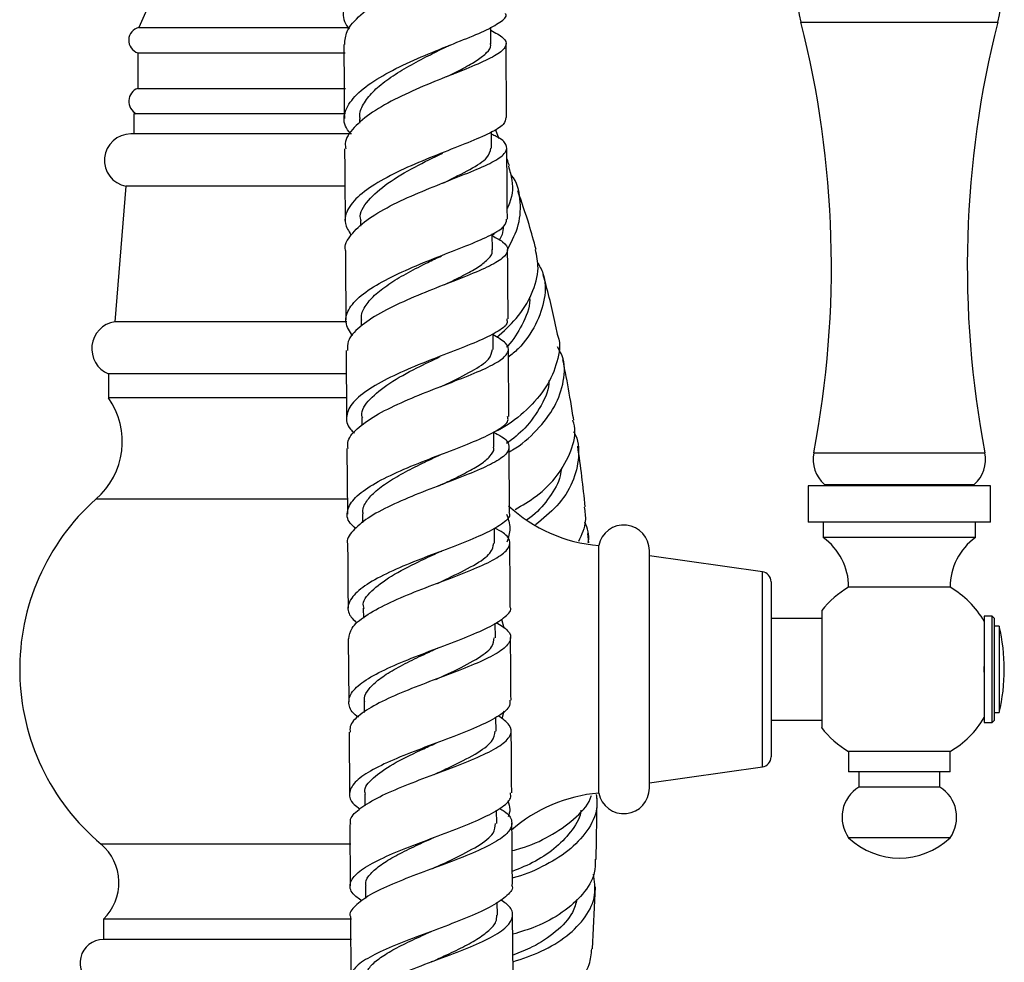
# Model space of a CAD drawing. Units: millimetres. Extents: x 34 to 2794, y 46 to 2085.
# Drawn here: x 2228 to 2325, y 1327 to 1419 of the extents above; entities that cross this region are included whole.
import ezdxf

# ---------------------------------------------------------------- set-up
doc = ezdxf.new("R2010")
doc.units = ezdxf.units.MM
doc.header["$LTSCALE"] = 10

msp = doc.modelspace()

# ---------------------------------------------------------------- linework, layer by layer
at = {"color": 7, "linetype": 'Continuous', "lineweight": 25}
for p, q in [((2241.734, 1422.695), (2239.984, 1418.695)), ((2239.984, 1418.695), (2251.734, 1418.695)), ((2251.734, 1418.695), (2260.75, 1418.695)), ((2274.696, 1417.083), (2274.683, 1418.717)), ((2276.251, 1409.814), (2276.196, 1417.112)), ((2239.884, 1416.195), (2239.884, 1412.695)), ((2239.884, 1416.195), (2251.734, 1416.195)), ((2251.734, 1416.195), (2260.323, 1416.195)), ((2270.862, 1414.054), (2270.987, 1414.107)), ((2239.884, 1412.695), (2251.734, 1412.695)), ((2251.734, 1412.695), (2260.351, 1412.695)), ((2239.484, 1410.195), (2239.484, 1408.201)), ((2260.368, 1410.195), (2239.484, 1410.195)), ((2261.752, 1409.682), (2261.755, 1409.269)), ((2260.956, 1408.201), (2239.187, 1408.201)), ((2274.774, 1406.808), (2274.762, 1408.402)), ((2275.521, 1407.703), (2275.15, 1408.653)), ((2238.709, 1403.045), (2237.604, 1389.695)), ((2260.357, 1403.045), (2238.709, 1403.045)), ((2261.828, 1399.656), (2261.832, 1399.101)), ((2274.849, 1396.774), (2274.837, 1398.341)), ((2260.491, 1389.695), (2237.604, 1389.695)), ((2261.902, 1389.84), (2261.906, 1389.245)), ((2274.924, 1386.953), (2274.912, 1388.493)), ((2260.425, 1386.866), (2260.475, 1380.187)), ((2276.474, 1380.339), (2276.424, 1386.984)), ((2236.984, 1384.545), (2236.984, 1382.195)), ((2260.507, 1384.545), (2236.984, 1384.545)), ((2260.524, 1382.195), (2236.984, 1382.195)), ((2261.975, 1380.219), (2261.981, 1379.458)), ((2274.996, 1377.327), (2274.985, 1378.837)), ((2260.498, 1377.191), (2260.547, 1370.735)), ((2276.545, 1370.886), (2276.496, 1377.354)), ((2305.982, 1373.523), (2305.982, 1369.923)), ((2323.982, 1373.523), (2305.982, 1373.523)), ((2307.589, 1373.644), (2307.71, 1373.523)), ((2307.589, 1373.644), (2322.375, 1373.644)), ((2322.254, 1373.523), (2322.375, 1373.644)), ((2323.982, 1369.923), (2323.982, 1373.523)), ((2260.559, 1372.195), (2235.734, 1372.195)), ((2262.046, 1370.759), (2262.053, 1369.873)), ((2275.068, 1367.864), (2275.057, 1369.352)), ((2323.982, 1369.923), (2305.982, 1369.923)), ((2307.482, 1369.923), (2307.482, 1368.423)), ((2322.482, 1368.423), (2322.482, 1369.923)), ((2284.357, 1367.902), (2284.276, 1368.822)), ((2322.482, 1368.423), (2307.482, 1368.423)), ((2285.332, 1343.223), (2285.332, 1367.623)), ((2290.332, 1343.723), (2290.332, 1367.123)), ((2301.472, 1365.044), (2290.332, 1366.623)), ((2302.332, 1364.054), (2302.332, 1346.791)), ((2319.982, 1363.523), (2309.982, 1363.523)), ((2262.117, 1361.444), (2262.124, 1360.482)), ((2275.737, 1360.38), (2275.974, 1359.508)), ((2307.332, 1360.423), (2302.332, 1360.423)), ((2324.132, 1360.673), (2323.332, 1360.673)), ((2323.332, 1360.673), (2323.332, 1355.423)), ((2324.332, 1360.473), (2324.132, 1360.673)), ((2324.132, 1350.173), (2324.132, 1360.673)), ((2324.332, 1360.473), (2324.332, 1350.373)), ((2275.139, 1358.545), (2275.128, 1359.981)), ((2324.832, 1359.673), (2324.332, 1359.673)), ((2324.832, 1359.673), (2324.832, 1355.423)), ((2260.64, 1358.433), (2260.686, 1352.218)), ((2323.332, 1355.143), (2323.332, 1355.703)), ((2323.332, 1355.423), (2323.332, 1350.173)), ((2324.832, 1355.423), (2324.832, 1351.173)), ((2262.187, 1352.241), (2262.195, 1351.185)), ((2275.208, 1349.341), (2275.198, 1350.681)), ((2275.991, 1351.315), (2275.775, 1350.548)), ((2324.332, 1351.173), (2324.832, 1351.173)), ((2302.332, 1350.423), (2307.332, 1350.423)), ((2323.332, 1350.173), (2324.132, 1350.173)), ((2324.132, 1350.173), (2324.332, 1350.373)), ((2260.709, 1349.225), (2260.755, 1343.139)), ((2309.982, 1347.323), (2309.982, 1345.323)), ((2319.982, 1347.323), (2309.982, 1347.323)), ((2319.982, 1345.323), (2319.982, 1347.323)), ((2290.332, 1344.223), (2301.472, 1345.801)), ((2319.982, 1345.323), (2309.982, 1345.323)), ((2310.982, 1345.323), (2310.982, 1343.823)), ((2318.982, 1343.823), (2318.982, 1345.323)), ((2262.255, 1343.13), (2262.264, 1341.971)), ((2318.982, 1343.823), (2310.982, 1343.823)), ((2285.069, 1336.693), (2285.185, 1342.733)), ((2275.277, 1340.229), (2275.267, 1341.541)), ((2260.778, 1340.142), (2260.824, 1334.074)), ((2319.982, 1338.823), (2309.982, 1338.823)), ((2262.324, 1334.087), (2262.333, 1332.845)), ((2284.707, 1327.884), (2285.001, 1333.982)), ((2275.345, 1331.185), (2275.335, 1332.469)), ((2236.484, 1330.795), (2236.484, 1328.795)), ((2260.947, 1330.795), (2236.484, 1330.795)), ((2260.846, 1331.069), (2260.892, 1325.078)), ((2276.89, 1325.222), (2276.845, 1331.225)), ((2260.962, 1328.795), (2236.484, 1328.795))]:
    msp.add_line(p, q, dxfattribs=at)
at = {"color": 8, "linetype": 'Continuous', "lineweight": 25}
for p, q in [((2305.275, 1419.224), (2324.689, 1419.224)), ((2306.54, 1376.772), (2323.424, 1376.772)), ((2301.472, 1345.801), (2301.472, 1365.044)), ((2260.896, 1338.195), (2236.259, 1338.195))]:
    msp.add_line(p, q, dxfattribs=at)
at = {"color": 7, "linetype": 'Continuous', "lineweight": 25}
for centre, radius, start, end in [((2318.126, 1422.485), 13.258, 144.50323, 194.24156), ((2311.838, 1422.485), 13.258, 345.75844, 35.49677), ((2240.283, 1417.431), 1.299, 103.30005, 252.11873), ((2210.44, 1395.154), 97.842, 349.17161, 14.24156), ((2419.524, 1395.154), 97.842, 165.75844, 190.82839), ((2240.348, 1411.413), 1.364, 109.87319, 243.25955), ((2239.187, 1405.601), 2.6, 90, 259.40843), ((2238.039, 1387.03), 2.7, 99.27432, 246.99626), ((2230.847, 1377.884), 7.5, 310.6646, 35.08537), ((2309.844, 1376.14), 3.364, 169.17161, 227.89799), ((2320.12, 1376.14), 3.364, 312.10201, 10.82839), ((2250.732, 1355.423), 22.5, 131.80283, 229.96646), ((2286.605, 1382.569), 15, 227.26972, 265.13331), ((2287.807, 1367.123), 2.525, 0, 168.57881), ((2303.93, 1363.523), 6.052, 0, 54.06172), ((2326.034, 1363.523), 6.052, 125.93828, 180), ((2301.332, 1364.054), 1, 0, 81.93675), ((2314.712, 1355.423), 9.38, 120.28197, 141.87828), ((2315.252, 1355.423), 9.38, 30.20123, 59.71803), ((2307.019, 1355.423), 18.312, 346.58033, 13.41967), ((2315.252, 1355.423), 9.38, 300.28197, 329.50904), ((2314.712, 1355.423), 9.38, 217.76296, 239.71803), ((2301.332, 1346.791), 1, 278.06325, 0), ((2286.605, 1328.277), 15, 94.86669, 131.33007), ((2287.807, 1343.723), 2.525, 191.42119, 0), ((2312.829, 1340.853), 3.497, 121.88055, 215.49958), ((2317.135, 1340.853), 3.497, 324.50042, 58.11945), ((2233.012, 1334.393), 5, 313.98101, 49.50212), ((2314.982, 1344.073), 7.25, 226.39718, 313.60282), ((2236.484, 1326.495), 2.3, 90, 243.03761)]:
    msp.add_arc(centre, radius, start, end, dxfattribs=at)
for points, knots in [([(2276.089, 1430.553), (2275.997, 1430.311), (2275.812, 1429.825), (2274.225, 1428.998), (2271.898, 1428.034), (2269.049, 1426.902), (2266.083, 1425.6), (2263.395, 1424.144), (2261.324, 1422.569), (2260.216, 1420.929), (2260.003, 1419.558), (2260.544, 1418.779), (2260.716, 1418.529)], [0, 0, 0, 0, 0.104933, 0.211033, 0.317109, 0.423097, 0.528951, 0.634643, 0.740156, 0.845489, 0.950642, 1, 1, 1, 1]), ([(2260.285, 1417.01), (2260.317, 1417.444), (2260.39, 1418.427), (2261.745, 1419.946), (2263.935, 1421.498), (2266.719, 1422.924), (2269.687, 1424.191), (2272.455, 1425.286), (2274.647, 1426.221), (2275.989, 1427.025), (2276.234, 1427.758), (2275.723, 1428.318), (2274.856, 1428.687), (2274.606, 1428.793)], [0, 0, 0, 0, 0.077235, 0.175179, 0.273274, 0.37149, 0.469773, 0.568064, 0.666312, 0.764486, 0.862564, 0.960542, 1, 1, 1, 1]), ([(2260.84, 1408.249), (2260.657, 1408.492), (2260.096, 1409.238), (2260.267, 1410.544), (2261.321, 1412.1), (2263.334, 1413.603), (2265.974, 1415.003), (2268.918, 1416.27), (2271.762, 1417.389), (2274.17, 1418.367), (2275.68, 1419.23), (2276.33, 1419.775), (2276.149, 1420.054), (2276.137, 1420.074)], [0, 0, 0, 0, 0.050402, 0.154412, 0.258559, 0.362867, 0.467351, 0.572012, 0.676843, 0.781825, 0.886932, 0.992135, 1, 1, 1, 1]), ([(2274.686, 1418.43), (2275.148, 1418.18), (2276.112, 1417.659), (2276.333, 1416.915), (2275.56, 1416.114), (2273.797, 1415.233), (2271.303, 1414.23), (2268.402, 1413.081), (2265.484, 1411.785), (2262.911, 1410.358), (2261.114, 1408.837), (2260.238, 1407.609), (2260.362, 1406.915), (2260.393, 1406.741)], [0, 0, 0, 0, 0.090075, 0.187634, 0.28518, 0.382718, 0.480237, 0.57774, 0.675227, 0.772685, 0.870091, 0.96742, 1, 1, 1, 1]), ([(2260.197, 1417.011), (2260.201, 1416.396), (2260.22, 1413.966), (2260.238, 1411.53), (2260.252, 1409.711)], [0, 0, 0, 0, 0.253294, 1, 1, 1, 1]), ([(2269.996, 1416.649), (2270.146, 1416.721), (2270.407, 1416.848), (2270.707, 1416.97), (2270.836, 1417.023)], [0, 0, 0, 0, 0.570845, 1, 1, 1, 1]), ([(2270.366, 1413.854), (2270.912, 1414.127), (2272.053, 1414.699), (2273.426, 1415.479), (2274.345, 1416.229), (2274.752, 1416.758), (2274.661, 1417.044), (2274.645, 1417.096)], [0, 0, 0, 0, 0.221515, 0.463028, 0.704494, 0.945947, 1, 1, 1, 1]), ([(2261.815, 1409.661), (2261.795, 1409.792), (2261.713, 1410.329), (2262.162, 1411.281), (2263.128, 1412.49), (2264.589, 1413.659), (2266.358, 1414.768), (2268.249, 1415.779), (2269.453, 1416.377), (2270.026, 1416.663)], [0, 0, 0, 0, 0.051581, 0.211677, 0.371951, 0.532417, 0.693062, 0.853851, 1, 1, 1, 1]), ([(2276.177, 1409.813), (2276.144, 1409.593), (2276.072, 1409.108), (2274.71, 1408.305), (2272.531, 1407.359), (2269.765, 1406.29), (2266.813, 1405.09), (2264.057, 1403.767), (2261.85, 1402.346), (2260.521, 1400.868), (2260.127, 1399.484), (2260.665, 1398.629), (2260.898, 1398.258)], [0, 0, 0, 0, 0.086968, 0.191517, 0.296015, 0.400437, 0.504754, 0.608941, 0.712974, 0.816839, 0.920531, 1, 1, 1, 1]), ([(2260.37, 1396.7), (2260.364, 1396.72), (2260.196, 1397.229), (2260.84, 1398.253), (2262.322, 1399.718), (2264.708, 1401.117), (2267.536, 1402.411), (2270.475, 1403.579), (2273.13, 1404.616), (2275.149, 1405.536), (2276.288, 1406.367), (2276.311, 1407.159), (2275.726, 1407.738), (2274.92, 1408.096), (2274.763, 1408.165)], [0, 0, 0, 0, 0.003919, 0.100877, 0.197963, 0.295159, 0.392437, 0.489768, 0.587125, 0.684485, 0.781843, 0.879204, 0.976584, 1, 1, 1, 1]), ([(2260.274, 1406.74), (2260.288, 1404.953), (2260.306, 1402.601), (2260.323, 1400.245), (2260.328, 1399.679)], [0, 0, 0, 0, 0.759675, 1, 1, 1, 1]), ([(2261.908, 1399.639), (2261.881, 1399.722), (2261.667, 1400.384), (2262.52, 1401.656), (2264.402, 1403.364), (2267.154, 1404.95), (2269.03, 1405.869), (2269.945, 1406.317)], [0, 0, 0, 0, 0.034927, 0.278663, 0.52281, 0.767339, 1, 1, 1, 1]), ([(2269.967, 1403.341), (2270.015, 1403.365), (2271.023, 1403.873), (2272.742, 1404.716), (2274.498, 1405.833), (2274.637, 1406.498), (2274.702, 1406.807)], [0, 0, 0, 0, 0.017129, 0.359335, 0.701479, 1, 1, 1, 1]), ([(2276.327, 1399.787), (2276.312, 1401.802), (2276.294, 1404.155), (2276.276, 1406.497), (2276.274, 1406.834)], [0, 0, 0, 0, 0.8565344, 1, 1, 1, 1]), ([(2276.531, 1405.046), (2276.479, 1405.212), (2276.403, 1405.451), (2276.31, 1405.685), (2276.282, 1405.756)], [0, 0, 0, 0, 0.694268, 1, 1, 1, 1]), ([(2276.421, 1405.013), (2276.563, 1404.562), (2276.952, 1403.332), (2276.81, 1401.849), (2276.345, 1400.946), (2276.319, 1400.894)], [0, 0, 0, 0, 0.353693, 0.962912, 1, 1, 1, 1]), ([(2276.404, 1396.911), (2276.796, 1397.688), (2277.623, 1399.328), (2277.656, 1401.808), (2277.289, 1403.521), (2276.662, 1404.172), (2276.63, 1404.205)], [0, 0, 0, 0, 0.3049811, 0.6436406, 0.9818929, 1, 1, 1, 1]), ([(2279.155, 1396.811), (2278.931, 1397.634), (2278.403, 1399.577), (2277.738, 1401.483), (2277.354, 1402.582)], [0, 0, 0, 0, 0.423624, 1, 1, 1, 1]), ([(2261.065, 1388.281), (2260.776, 1388.733), (2260.194, 1389.643), (2260.627, 1391.055), (2261.995, 1392.457), (2264.208, 1393.811), (2266.957, 1395.082), (2269.891, 1396.248), (2272.636, 1397.302), (2274.798, 1398.248), (2276.15, 1399.064), (2276.221, 1399.56), (2276.254, 1399.785)], [0, 0, 0, 0, 0.099722, 0.201093, 0.302583, 0.404221, 0.506021, 0.607983, 0.710089, 0.812312, 0.914624, 1, 1, 1, 1]), ([(2275.121, 1398.528), (2275.116, 1398.519), (2275.055, 1398.395), (2274.942, 1398.289), (2274.838, 1398.191)], [0, 0, 0, 0, 0.079418, 1, 1, 1, 1]), ([(2275.92, 1399.056), (2275.906, 1398.803), (2275.883, 1398.363), (2275.632, 1397.939), (2275.525, 1397.759)], [0, 0, 0, 0, 0.57535, 1, 1, 1, 1]), ([(2274.839, 1398.146), (2275.21, 1397.956), (2276.132, 1397.485), (2276.506, 1396.776), (2275.988, 1395.956), (2274.444, 1395.079), (2272.119, 1394.11), (2269.306, 1393.032), (2266.376, 1391.84), (2263.696, 1390.545), (2261.67, 1389.173), (2260.522, 1387.93), (2260.54, 1387.163), (2260.547, 1386.866)], [0, 0, 0, 0, 0.065313, 0.162434, 0.259502, 0.356548, 0.453595, 0.550661, 0.647744, 0.744829, 0.841887, 0.938887, 1, 1, 1, 1]), ([(2260.35, 1396.7), (2260.355, 1396.114), (2260.372, 1393.838), (2260.389, 1391.557), (2260.402, 1389.863)], [0, 0, 0, 0, 0.257287, 1, 1, 1, 1]), ([(2270.163, 1393.357), (2270.245, 1393.397), (2270.963, 1393.746), (2272.176, 1394.345), (2273.606, 1395.155), (2274.508, 1395.912), (2274.91, 1396.448), (2274.817, 1396.737), (2274.802, 1396.787)], [0, 0, 0, 0, 0.0297, 0.260335, 0.490941, 0.721483, 0.951964, 1, 1, 1, 1]), ([(2275.276, 1388.157), (2275.95, 1388.754), (2277.394, 1390.034), (2278.833, 1392.423), (2279.534, 1394.797), (2279.22, 1396.198), (2279.087, 1396.796)], [0, 0, 0, 0, 0.241485, 0.51738, 0.793988, 1, 1, 1, 1]), ([(2276.401, 1389.967), (2276.395, 1390.74), (2276.378, 1393.024), (2276.361, 1395.3), (2276.349, 1396.805)], [0, 0, 0, 0, 0.338736, 1, 1, 1, 1]), ([(2261.967, 1389.821), (2261.947, 1389.947), (2261.868, 1390.444), (2262.324, 1391.323), (2263.302, 1392.434), (2264.769, 1393.519), (2266.542, 1394.558), (2268.302, 1395.451), (2269.374, 1395.968), (2269.816, 1396.181)], [0, 0, 0, 0, 0.055837, 0.221071, 0.386478, 0.55205, 0.717793, 0.88368, 1, 1, 1, 1]), ([(2279.261, 1395.594), (2279.477, 1395.222), (2280.114, 1394.126), (2280.098, 1391.957), (2279.227, 1389.403), (2277.875, 1387.389), (2276.754, 1386.459), (2276.43, 1386.19)], [0, 0, 0, 0, 0.130669, 0.385335, 0.640554, 0.896126, 1, 1, 1, 1]), ([(2281.271, 1388.46), (2281.227, 1388.673), (2280.851, 1390.484), (2280.393, 1392.436), (2279.904, 1394.158), (2279.861, 1394.31)], [0, 0, 0, 0, 0.108455, 0.921545, 1, 1, 1, 1]), ([(2278.507, 1392.115), (2278.516, 1392.024), (2278.606, 1391.127), (2277.825, 1389.446), (2276.933, 1387.858), (2276.271, 1387.235), (2276.229, 1387.195)], [0, 0, 0, 0, 0.054975, 0.539376, 0.97037, 1, 1, 1, 1]), ([(2276.271, 1389.966), (2276.296, 1389.816), (2276.369, 1389.389), (2275.343, 1388.656), (2273.421, 1387.725), (2270.801, 1386.705), (2267.888, 1385.588), (2265.042, 1384.379), (2262.645, 1383.095), (2260.981, 1381.762), (2260.354, 1380.417), (2260.48, 1379.393), (2261.1, 1378.845), (2261.238, 1378.722)], [0, 0, 0, 0, 0.055286, 0.15732, 0.259336, 0.361314, 0.463228, 0.565047, 0.666738, 0.768279, 0.869661, 0.970896, 1, 1, 1, 1]), ([(2260.626, 1377.193), (2260.592, 1377.391), (2260.484, 1378.033), (2261.406, 1379.134), (2263.231, 1380.454), (2265.793, 1381.719), (2268.685, 1382.904), (2271.554, 1383.995), (2274.02, 1384.99), (2275.77, 1385.9), (2276.554, 1386.751), (2276.35, 1387.566), (2275.389, 1388.125), (2274.913, 1388.401)], [0, 0, 0, 0, 0.042671, 0.138412, 0.234254, 0.330182, 0.426169, 0.522184, 0.618196, 0.714182, 0.810134, 0.906065, 1, 1, 1, 1]), ([(2281.239, 1388.451), (2281.266, 1388.384), (2281.611, 1387.549), (2281.313, 1385.726), (2280.281, 1383.223), (2278.302, 1380.973), (2276.398, 1379.461), (2275.244, 1378.921), (2274.985, 1378.8)], [0, 0, 0, 0, 0.0198652, 0.2492206, 0.4781134, 0.7064275, 0.9341604, 1, 1, 1, 1]), ([(2269.716, 1383.263), (2269.91, 1383.357), (2271.068, 1383.919), (2272.921, 1384.831), (2274.656, 1385.956), (2274.786, 1386.638), (2274.847, 1386.953)], [0, 0, 0, 0, 0.065617, 0.392248, 0.718753, 1, 1, 1, 1]), ([(2276.5, 1376.867), (2276.613, 1376.927), (2277.621, 1377.46), (2279.305, 1378.973), (2281.123, 1381.293), (2281.974, 1383.836), (2282.022, 1385.891), (2281.438, 1386.916), (2281.274, 1387.205)], [0, 0, 0, 0, 0.027908, 0.24897, 0.470334, 0.691872, 0.913354, 1, 1, 1, 1]), ([(2262.059, 1380.205), (2262.031, 1380.286), (2261.82, 1380.897), (2262.683, 1382.066), (2264.579, 1383.646), (2267.195, 1385.062), (2268.925, 1385.885), (2269.694, 1386.25)], [0, 0, 0, 0, 0.038714, 0.291223, 0.544115, 0.797363, 1, 1, 1, 1]), ([(2282.872, 1380), (2282.772, 1380.612), (2282.496, 1382.315), (2282.145, 1384.289), (2281.86, 1385.642), (2281.802, 1385.919)], [0, 0, 0, 0, 0.308951, 0.858819, 1, 1, 1, 1]), ([(2280.407, 1383.912), (2280.408, 1383.902), (2280.49, 1383.092), (2279.708, 1381.412), (2278.27, 1379.239), (2276.878, 1378.162), (2276.251, 1377.677)], [0, 0, 0, 0, 0.004208, 0.357422, 0.710194, 1, 1, 1, 1]), ([(2261.37, 1369.293), (2261.169, 1369.472), (2260.514, 1370.058), (2260.442, 1371.092), (2261.192, 1372.368), (2262.936, 1373.633), (2265.381, 1374.859), (2268.235, 1376.025), (2271.121, 1377.116), (2273.689, 1378.128), (2275.533, 1379.066), (2276.476, 1379.792), (2276.376, 1380.207), (2276.344, 1380.338)], [0, 0, 0, 0, 0.044373, 0.144921, 0.245539, 0.346266, 0.447129, 0.548141, 0.649293, 0.750563, 0.851917, 0.953322, 1, 1, 1, 1]), ([(2277.099, 1371.185), (2277.806, 1371.597), (2279.4, 1372.527), (2281.393, 1374.54), (2282.686, 1376.922), (2283.148, 1378.828), (2282.842, 1379.797), (2282.784, 1379.981)], [0, 0, 0, 0, 0.197311, 0.444931, 0.693017, 0.94164, 1, 1, 1, 1]), ([(2282.853, 1378.846), (2282.869, 1378.822), (2283.359, 1378.079), (2283.432, 1376.338), (2282.896, 1373.858), (2281.375, 1371.509), (2279.841, 1370.27), (2279.105, 1369.676)], [0, 0, 0, 0, 0.008541, 0.260817, 0.513578, 0.766628, 1, 1, 1, 1]), ([(2274.985, 1378.773), (2275.2, 1378.671), (2276.036, 1378.274), (2276.58, 1377.616), (2276.442, 1376.757), (2275.226, 1375.865), (2273.163, 1374.911), (2270.499, 1373.881), (2267.579, 1372.77), (2264.791, 1371.586), (2262.452, 1370.345), (2261.018, 1369.072), (2260.404, 1368.199), (2260.578, 1367.768), (2260.583, 1367.756)], [0, 0, 0, 0, 0.03333, 0.129714, 0.22605, 0.322373, 0.418716, 0.515099, 0.611524, 0.707978, 0.804432, 0.900856, 0.997219, 1, 1, 1, 1]), ([(2269.577, 1373.51), (2269.918, 1373.671), (2270.899, 1374.133), (2272.355, 1374.85), (2273.772, 1375.666), (2274.667, 1376.444), (2275.06, 1376.997), (2274.966, 1377.293), (2274.951, 1377.34)], [0, 0, 0, 0, 0.11259, 0.324387, 0.536133, 0.747812, 0.959405, 1, 1, 1, 1]), ([(2284.013, 1371.434), (2283.904, 1372.438), (2283.687, 1374.435), (2283.407, 1376.422), (2283.268, 1377.41)], [0, 0, 0, 0, 0.502498, 1, 1, 1, 1]), ([(2262.113, 1370.743), (2262.093, 1370.863), (2262.017, 1371.323), (2262.482, 1372.132), (2263.468, 1373.157), (2264.944, 1374.165), (2266.721, 1375.143), (2268.333, 1375.924), (2269.259, 1376.362), (2269.555, 1376.501)], [0, 0, 0, 0, 0.0604865, 0.2319394, 0.403563, 0.5753415, 0.7472617, 0.9193206, 1, 1, 1, 1]), ([(2269.558, 1376.502), (2269.645, 1376.542), (2269.787, 1376.608), (2269.953, 1376.673), (2270.018, 1376.698)], [0, 0, 0, 0, 0.612048, 1, 1, 1, 1]), ([(2281.649, 1375.291), (2281.624, 1375.022), (2281.529, 1374.031), (2280.529, 1372.396), (2279.329, 1370.916), (2278.442, 1370.298), (2278.254, 1370.167)], [0, 0, 0, 0, 0.141329, 0.519674, 0.897717, 1, 1, 1, 1]), ([(2283.896, 1371.422), (2283.974, 1370.96), (2284.166, 1369.821), (2283.638, 1368.69), (2283.325, 1368.018)], [0, 0, 0, 0, 0.406328, 1, 1, 1, 1]), ([(2276.477, 1370.886), (2276.5, 1370.84), (2276.671, 1370.501), (2275.991, 1369.853), (2274.444, 1368.914), (2272.046, 1367.915), (2269.228, 1366.854), (2266.32, 1365.731), (2263.708, 1364.558), (2261.715, 1363.352), (2260.634, 1362.135), (2260.482, 1361.004), (2261.158, 1360.301), (2261.458, 1359.989)], [0, 0, 0, 0, 0.015751, 0.116415, 0.217086, 0.31775, 0.418381, 0.518949, 0.619419, 0.719766, 0.819977, 0.920059, 1, 1, 1, 1]), ([(2276.245, 1370.729), (2276.404, 1370.26), (2276.716, 1369.34), (2276.428, 1368.418), (2276.286, 1367.966)], [0, 0, 0, 0, 0.5093274, 1, 1, 1, 1]), ([(2260.697, 1358.434), (2260.747, 1358.784), (2260.853, 1359.537), (2262.243, 1360.701), (2264.415, 1361.899), (2267.152, 1363.058), (2270.068, 1364.164), (2272.8, 1365.207), (2274.989, 1366.188), (2276.368, 1367.114), (2276.705, 1368.004), (2276.243, 1368.737), (2275.36, 1369.191), (2275.057, 1369.347)], [0, 0, 0, 0, 0.083543, 0.179708, 0.275945, 0.372236, 0.468556, 0.564875, 0.661165, 0.757408, 0.853601, 0.949759, 1, 1, 1, 1]), ([(2284.281, 1367.911), (2284.293, 1367.957), (2284.47, 1368.64), (2284.214, 1369.307), (2283.975, 1369.929)], [0, 0, 0, 0, 0.068116, 1, 1, 1, 1]), ([(2260.569, 1367.756), (2260.579, 1366.401), (2260.595, 1364.302), (2260.611, 1362.195), (2260.617, 1361.447)], [0, 0, 0, 0, 0.645147, 1, 1, 1, 1]), ([(2269.426, 1363.902), (2269.778, 1364.067), (2271.098, 1364.687), (2273.094, 1365.681), (2274.808, 1366.83), (2274.93, 1367.538), (2274.986, 1367.864)], [0, 0, 0, 0, 0.113091, 0.42428, 0.735302, 1, 1, 1, 1]), ([(2276.616, 1361.572), (2276.6, 1363.631), (2276.584, 1365.738), (2276.568, 1367.841), (2276.568, 1367.888)], [0, 0, 0, 0, 0.977553, 1, 1, 1, 1]), ([(2262.205, 1361.432), (2262.176, 1361.511), (2261.967, 1362.076), (2262.842, 1363.152), (2264.752, 1364.617), (2267.22, 1365.879), (2268.791, 1366.611), (2269.403, 1366.896)], [0, 0, 0, 0, 0.04304, 0.305746, 0.568795, 0.832162, 1, 1, 1, 1]), ([(2269.411, 1366.903), (2269.48, 1366.934), (2269.618, 1366.996), (2269.779, 1367.058), (2269.86, 1367.089)], [0, 0, 0, 0, 0.499429, 1, 1, 1, 1]), ([(2261.653, 1350.71), (2261.599, 1350.744), (2260.97, 1351.142), (2260.605, 1351.936), (2260.781, 1353.082), (2262.05, 1354.24), (2264.138, 1355.392), (2266.809, 1356.522), (2269.717, 1357.617), (2272.482, 1358.667), (2274.791, 1359.669), (2276.194, 1360.626), (2276.788, 1361.253), (2276.607, 1361.564), (2276.603, 1361.572)], [0, 0, 0, 0, 0.009236, 0.1077, 0.2062, 0.304767, 0.403428, 0.502201, 0.601094, 0.700095, 0.799182, 0.898325, 0.997492, 1, 1, 1, 1]), ([(2307.332, 1361.212), (2307.332, 1361.147), (2307.332, 1361.015), (2307.332, 1359.989), (2307.332, 1358.483), (2307.332, 1356.631), (2307.332, 1354.663), (2307.332, 1352.792), (2307.332, 1351.201), (2307.332, 1350.117), (2307.332, 1349.6), (2307.332, 1349.685), (2307.332, 1349.706)], [0, 0, 0, 0, 0.109892, 0.219827, 0.328335, 0.435072, 0.540671, 0.645848, 0.751254, 0.85756, 0.965436, 1, 1, 1, 1]), ([(2275.233, 1360.049), (2275.662, 1359.778), (2276.572, 1359.203), (2276.767, 1358.328), (2276.01, 1357.397), (2274.293, 1356.43), (2271.863, 1355.416), (2269.021, 1354.354), (2266.139, 1353.249), (2263.566, 1352.109), (2261.7, 1350.952), (2260.727, 1349.984), (2260.81, 1349.415), (2260.838, 1349.226)], [0, 0, 0, 0, 0.085947, 0.182113, 0.278272, 0.374456, 0.470688, 0.566973, 0.663303, 0.75966, 0.856018, 0.952351, 1, 1, 1, 1]), ([(2269.272, 1354.433), (2269.777, 1354.666), (2271.253, 1355.348), (2273.336, 1356.414), (2274.936, 1357.546), (2274.998, 1358.242), (2275.025, 1358.545)], [0, 0, 0, 0, 0.157962, 0.461783, 0.765422, 1, 1, 1, 1]), ([(2276.685, 1352.37), (2276.675, 1353.771), (2276.659, 1355.839), (2276.644, 1357.904), (2276.638, 1358.571)], [0, 0, 0, 0, 0.677417, 1, 1, 1, 1]), ([(2269.266, 1357.437), (2269.316, 1357.46), (2269.387, 1357.492), (2269.47, 1357.524), (2269.495, 1357.533)], [0, 0, 0, 0, 0.707013, 1, 1, 1, 1]), ([(2262.254, 1352.226), (2262.234, 1352.341), (2262.161, 1352.768), (2262.636, 1353.517), (2263.632, 1354.463), (2265.114, 1355.406), (2266.895, 1356.333), (2268.35, 1357.011), (2269.12, 1357.37), (2269.259, 1357.435)], [0, 0, 0, 0, 0.065994, 0.244598, 0.423351, 0.602255, 0.781284, 0.960421, 1, 1, 1, 1]), ([(2276.577, 1352.369), (2276.578, 1352.148), (2276.58, 1351.611), (2275.407, 1350.731), (2273.385, 1349.724), (2270.728, 1348.681), (2267.826, 1347.608), (2265.034, 1346.511), (2262.719, 1345.402), (2261.158, 1344.291), (2260.617, 1343.192), (2260.856, 1342.318), (2261.579, 1341.82), (2261.791, 1341.674)], [0, 0, 0, 0, 0.0692584, 0.1682888, 0.2673325, 0.3663652, 0.4653579, 0.5642821, 0.6631156, 0.7618473, 0.8604779, 0.9590203, 1, 1, 1, 1]), ([(2260.894, 1340.142), (2260.863, 1340.267), (2260.746, 1340.754), (2261.597, 1341.62), (2263.343, 1342.73), (2265.849, 1343.837), (2268.705, 1344.927), (2271.573, 1345.992), (2274.076, 1347.024), (2275.902, 1348.021), (2276.795, 1348.988), (2276.724, 1349.923), (2275.853, 1350.539), (2275.425, 1350.842)], [0, 0, 0, 0, 0.033428, 0.130339, 0.227311, 0.324323, 0.421352, 0.518374, 0.615367, 0.712313, 0.809205, 0.906046, 1, 1, 1, 1]), ([(2269.12, 1345.071), (2269.635, 1345.307), (2271.122, 1345.989), (2273.262, 1347.074), (2274.956, 1348.26), (2275.069, 1349.002), (2275.121, 1349.341)], [0, 0, 0, 0, 0.15743, 0.454268, 0.750919, 1, 1, 1, 1]), ([(2276.754, 1343.258), (2276.747, 1344.184), (2276.732, 1346.222), (2276.716, 1348.258), (2276.708, 1349.37)], [0, 0, 0, 0, 0.454006, 1, 1, 1, 1]), ([(2262.349, 1343.12), (2262.318, 1343.198), (2262.111, 1343.724), (2262.997, 1344.719), (2264.921, 1346.088), (2267.236, 1347.213), (2268.646, 1347.862), (2269.097, 1348.07)], [0, 0, 0, 0, 0.048308, 0.322227, 0.596446, 0.870945, 1, 1, 1, 1]), ([(2269.108, 1348.074), (2269.14, 1348.089), (2269.196, 1348.113), (2269.262, 1348.138), (2269.291, 1348.149)], [0, 0, 0, 0, 0.565186, 1, 1, 1, 1]), ([(2261.985, 1332.59), (2261.653, 1332.829), (2260.852, 1333.406), (2260.703, 1334.341), (2261.45, 1335.392), (2263.162, 1336.457), (2265.581, 1337.53), (2268.412, 1338.603), (2271.289, 1339.666), (2273.862, 1340.714), (2275.739, 1341.739), (2276.73, 1342.586), (2276.653, 1343.085), (2276.626, 1343.257)], [0, 0, 0, 0, 0.068952, 0.166409, 0.263903, 0.361459, 0.459092, 0.55681, 0.654615, 0.752495, 0.850432, 0.948402, 1, 1, 1, 1]), ([(2276.797, 1337.558), (2277.086, 1337.628), (2278.329, 1337.93), (2280.56, 1338.94), (2282.912, 1340.598), (2284.324, 1342.028), (2284.579, 1342.886), (2284.611, 1342.994)], [0, 0, 0, 0, 0.087784, 0.377822, 0.667781, 0.957914, 1, 1, 1, 1]), ([(2285.093, 1343.089), (2285.138, 1342.631), (2285.258, 1341.399), (2284.29, 1339.463), (2282.414, 1337.472), (2279.829, 1335.933), (2277.812, 1335.074), (2276.84, 1334.858), (2276.818, 1334.853)], [0, 0, 0, 0, 0.128185, 0.345106, 0.561958, 0.778556, 0.994836, 1, 1, 1, 1]), ([(2276.367, 1342.481), (2276.468, 1342.191), (2276.652, 1341.663), (2276.491, 1341.134), (2276.419, 1340.896)], [0, 0, 0, 0, 0.550204, 1, 1, 1, 1]), ([(2275.555, 1341.699), (2275.711, 1341.613), (2276.45, 1341.206), (2276.879, 1340.472), (2276.66, 1339.486), (2275.375, 1338.479), (2273.271, 1337.448), (2270.596, 1336.397), (2267.691, 1335.33), (2264.936, 1334.255), (2262.642, 1333.181), (2261.259, 1332.118), (2260.671, 1331.414), (2260.846, 1331.069), (2260.847, 1331.069)], [0, 0, 0, 0, 0.025869, 0.123133, 0.220395, 0.317682, 0.415013, 0.5124, 0.609842, 0.70733, 0.80485, 0.902379, 0.999892, 1, 1, 1, 1]), ([(2283.581, 1341.545), (2283.581, 1341.545), (2283.552, 1340.871), (2282.766, 1339.584), (2281.243, 1337.867), (2279.134, 1336.442), (2277.584, 1335.809), (2276.813, 1335.493)], [0, 0, 0, 0, 0.000328, 0.251446, 0.502207, 0.752477, 1, 1, 1, 1]), ([(2268.97, 1335.799), (2269.637, 1336.102), (2271.279, 1336.847), (2273.501, 1338.01), (2275.081, 1339.185), (2275.135, 1339.914), (2275.158, 1340.229)], [0, 0, 0, 0, 0.199105, 0.489466, 0.779625, 1, 1, 1, 1]), ([(2276.823, 1334.216), (2276.818, 1334.837), (2276.803, 1336.852), (2276.787, 1338.867), (2276.777, 1340.262)], [0, 0, 0, 0, 0.307975, 1, 1, 1, 1]), ([(2262.392, 1334.074), (2262.373, 1334.185), (2262.302, 1334.584), (2262.786, 1335.281), (2263.793, 1336.163), (2265.28, 1337.05), (2267.06, 1337.934), (2268.341, 1338.518), (2268.975, 1338.808)], [0, 0, 0, 0, 0.0721124, 0.2581867, 0.4443722, 0.6306885, 0.8171226, 1, 1, 1, 1]), ([(2268.962, 1338.802), (2268.976, 1338.808), (2269.004, 1338.82), (2269.036, 1338.832), (2269.053, 1338.838)], [0, 0, 0, 0, 0.499978, 1, 1, 1, 1]), ([(2284.974, 1336.696), (2284.979, 1336.246), (2284.993, 1335.048), (2283.863, 1333.222), (2281.846, 1331.415), (2279.361, 1330.066), (2277.622, 1329.542), (2276.86, 1329.312)], [0, 0, 0, 0, 0.137497, 0.366182, 0.594384, 0.822274, 1, 1, 1, 1]), ([(2276.88, 1326.595), (2277.829, 1326.914), (2279.756, 1327.563), (2282.297, 1329.099), (2284.146, 1330.995), (2285.128, 1333.108), (2284.927, 1334.555), (2284.831, 1335.249)], [0, 0, 0, 0, 0.19805, 0.4020457, 0.6064343, 0.8112139, 1, 1, 1, 1]), ([(2276.744, 1334.215), (2276.77, 1334.151), (2276.935, 1333.749), (2276.237, 1332.993), (2274.67, 1331.947), (2272.273, 1330.887), (2269.464, 1329.823), (2266.572, 1328.762), (2263.972, 1327.711), (2262, 1326.676), (2260.881, 1325.661), (2260.864, 1324.665), (2261.34, 1323.981), (2262.01, 1323.628), (2262.064, 1323.599)], [0, 0, 0, 0, 0.018565, 0.115945, 0.213355, 0.310773, 0.408176, 0.50554, 0.602846, 0.700082, 0.797243, 0.894333, 0.991366, 1, 1, 1, 1]), ([(2260.969, 1322.089), (2261.025, 1322.381), (2261.145, 1323.005), (2262.546, 1323.985), (2264.719, 1325.025), (2267.449, 1326.08), (2270.354, 1327.142), (2273.074, 1328.206), (2275.254, 1329.261), (2276.637, 1330.304), (2276.972, 1331.328), (2276.597, 1332.118), (2275.845, 1332.563), (2275.653, 1332.676)], [0, 0, 0, 0, 0.085675, 0.183593, 0.281545, 0.379509, 0.477461, 0.57538, 0.673248, 0.771058, 0.868809, 0.966508, 1, 1, 1, 1]), ([(2283.191, 1332.777), (2283.07, 1332.334), (2282.752, 1331.167), (2281.172, 1329.527), (2279.049, 1328.091), (2277.519, 1327.509), (2276.875, 1327.264)], [0, 0, 0, 0, 0.183558, 0.483414, 0.782607, 1, 1, 1, 1]), ([(2268.833, 1326.588), (2269.18, 1326.745), (2270.173, 1327.196), (2271.753, 1327.942), (2273.37, 1328.819), (2274.568, 1329.691), (2275.266, 1330.48), (2275.283, 1330.974), (2275.29, 1331.185)], [0, 0, 0, 0, 0.101966, 0.291567, 0.481098, 0.670529, 0.859865, 1, 1, 1, 1]), ([(2262.443, 1325.086), (2262.454, 1325.3), (2262.478, 1325.793), (2263.195, 1326.577), (2264.406, 1327.435), (2266.032, 1328.304), (2267.568, 1329.023), (2268.512, 1329.452), (2268.81, 1329.588)], [0, 0, 0, 0, 0.14686, 0.337864, 0.528973, 0.720203, 0.911527, 1, 1, 1, 1]), ([(2276.922, 1321.089), (2277.363, 1321.209), (2278.783, 1321.594), (2281.036, 1322.686), (2283.196, 1324.327), (2284.517, 1326.118), (2284.605, 1327.361), (2284.643, 1327.889)], [0, 0, 0, 0, 0.10776, 0.346455, 0.585052, 0.82369, 1, 1, 1, 1]), ([(2268.834, 1326.588), (2268.83, 1326.586), (2268.823, 1326.583), (2268.814, 1326.579), (2268.811, 1326.578)], [0, 0, 0, 0, 0.564132, 1, 1, 1, 1])]:
    msp.add_open_spline(points, degree=3, knots=knots, dxfattribs=at)

doc.saveas('drawing.dxf')
